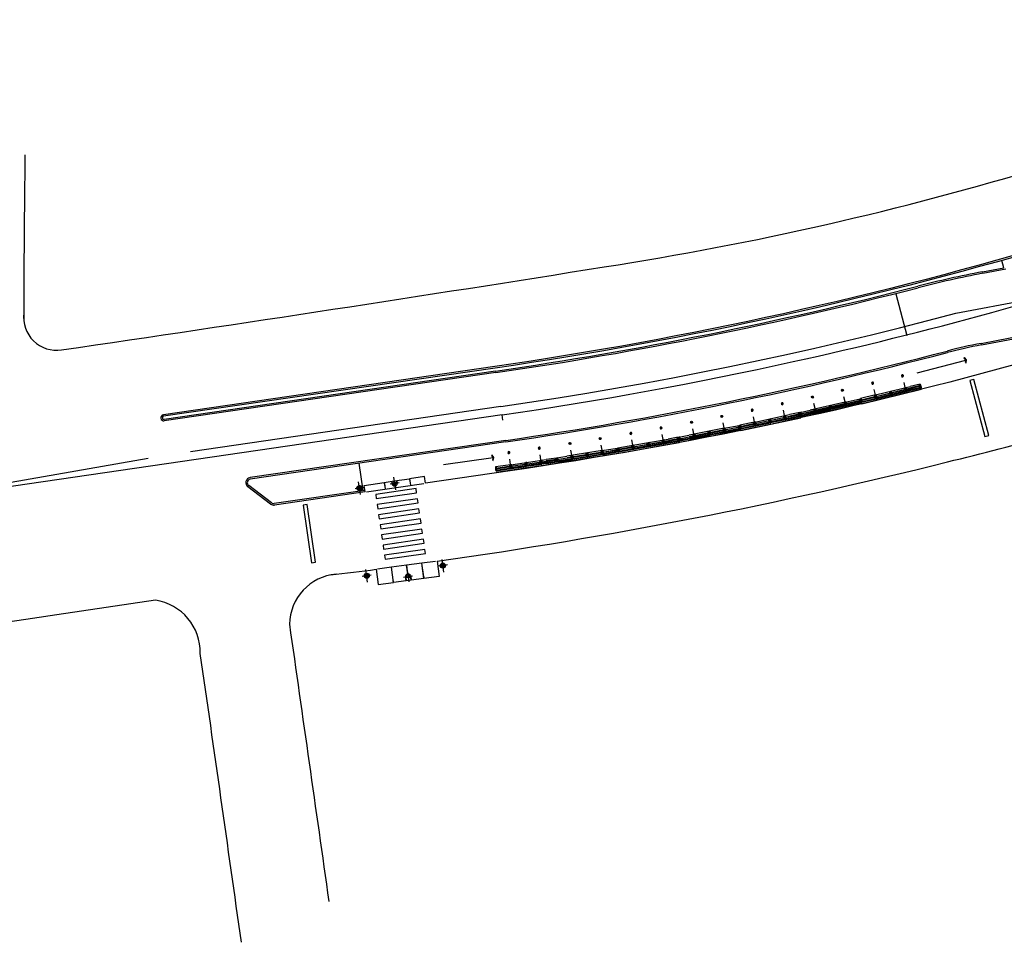
# Model space of a CAD drawing. Extents: x 184496 to 184718, y 72885 to 72969.
# Drawn here: x 184688 to 184688, y 72952 to 72953 of the extents above; entities that cross this region are included whole.
import ezdxf

# ---------------------------------------------------------------- set-up
doc = ezdxf.new("R2010")
doc.units = 0
doc.header["$LTSCALE"] = 0.7000000000000001
doc.header["$MEASUREMENT"] = 0
for name, pattern in [('DASHDOT', [1.1, 0.8, -0.15, 0, -0.15]), ('DIVIDEX2', [2.5, 1, -0.5, 0, -0.5, 0, -0.5]), ('HIDDEN', [0.375, 0.25, -0.125]), ('LIN3', [3, 2, -0.5, 0, -0.5])]:
    doc.linetypes.add(name, pattern=pattern)
for name, color, linetype in [('A-CORTE', 3, 'CONTINUOUS'), ('A-EIXO', 1, 'DASHDOT'), ('A-ELEV', 2, 'CONTINUOUS'), ('A-PAG', 9, 'CONTINUOUS'), ('A-PISO', 9, 'CONTINUOUS'), ('A-PROJ1', 9, 'HIDDEN'), ('EIXOPROJNOV', 1, 'LIN3'), ('LOCADO', 1, 'DIVIDEX2'), ('MFEST', 2, 'CONTINUOUS'), ('MFEXIST', 2, 'CONTINUOUS')]:
    doc.layers.add(name, color=color, linetype=linetype)

# ---------------------------------------------------------------- blocks, each defined once
blk = doc.blocks.new('S')
at = {"layer": 'A-PAG'}
blk.add_lwpolyline([(-1.13686837721616e-13, -2.842170943040401e-14), (-0.1268022969165941, 0.2666750153498469), (-0.1994074574662932, 0.2321517169689002), (-0.08876835945369521, -0.0005308438227871193), (-0.1969680037828994, -0.2343577479047099), (-0.1240057677913455, -0.2681198507508213), (6.971293373680965e-07, -0.0001333156914427036)], dxfattribs=at)
blk = doc.blocks.new('PPB')
at = {"layer": 'A-CORTE'}
for p, q in [((1.277856050262926, 4.56378562989994), (1.27785605029203, 4.593282587069552)), ((1.277856050262926, 4.56378562989994), (1.307173221401172, 4.563785629943595)), ((1.277856050262926, 4.556376390930382), (1.277856050262926, 4.561376390964142)), ((1.277856050262926, 4.561376390964142), (1.308820419333642, 4.561376391007798)), ((1.277856050262926, 4.556376390930382), (1.313820419338299, 4.556376390974037)), ((1.277856050262926, 4.443623609142378), (1.277856050262926, 4.438623609108618)), ((1.277856050262926, 4.443623609142378), (1.313820419338299, 4.443623609098722)), ((1.277856050262926, 4.438623609108618), (1.308820419333642, 4.438623609064962)), ((1.277856050262926, 4.43621437017282), (1.307173221401172, 4.436214370129164)), ((1.277856050262926, 4.43621437017282), (1.27785605029203, 4.406717412988655)), ((1.282856050267583, 4.568785629948252), (1.282856050267583, 4.599153733608546)), ((1.282856050267583, 4.568785629948252), (1.307173221401172, 4.568785629977356)), ((1.282856050267583, 4.431214370124508), (1.307173221401172, 4.431214370080852)), ((1.282856050267583, 4.431214370124508), (1.282856050267583, 4.400846266464214)), ((1.307173221401172, 4.563785629943595), (1.307173221401172, 4.568785629977356)), ((1.307173221401172, 4.436214370129164), (1.307173221401172, 4.431214370080852)), ((1.308820419333642, 4.561376391007798), (1.308820419333642, 4.59915373363765)), ((1.308820419333642, 4.438623609064962), (1.308820419333642, 4.40084626643511)), ((1.313820419338299, 4.556376390974037), (1.313820419338299, 4.593282587113208)), ((1.313820419338299, 4.443623609098722), (1.313820419338299, 4.406717412959551)), ((1.27785605029203, 1.568785629875492), (1.27785605029203, 1.593282587040449)), ((1.27785605029203, 1.431214370124508), (1.27785605029203, 1.406717412959551)), ((1.282856050267583, 1.568785629904596), (1.282856050267583, 1.599153733579442)), ((1.282856050267583, 1.568785629904596), (1.307173221401172, 1.568785629948252)), ((1.282856050296687, 1.563785629870836), (1.308820419333642, 1.563785629914491)), ((1.282856050296687, 1.436214370129164), (1.308820419333642, 1.436214370085509)), ((1.282856050267583, 1.431214370095404), (1.282856050267583, 1.400846266420558)), ((1.282856050267583, 1.431214370095404), (1.308820419333642, 1.431214370051748)), ((1.308820419333642, 1.431214370051748), (1.308820419333642, 1.400846266391454)), ((1.313820419338299, 1.568785629904596), (1.313820419338299, 1.593282587084104)), ((1.313820419338299, 1.431214370095404), (1.313820419338299, 1.406717412915896))]:
    blk.add_line(p, q, dxfattribs=at)
for points in [[(2.662879011128098, 5.94999999999709), (2.672018971585203, 5.949999999982538), (2.672018971585203, 5.995430019771447), (2.803739050665172, 5.99543001964048), (2.803739050665172, 5.94999999999709), (2.812879011122277, 5.949999999982538), (2.812879011122277, 6.049999999944703), (2.803739050665172, 6.049999999930151), (2.803739050665172, 6.00456998035952), (2.672018971585203, 6.004569980228553), (2.672018971585203, 6.049999999944703), (2.662879011128098, 6.049999999930151)], [(2.858939495374216, 4.505581286139204), (2.858939495374216, 4.993547001067782), (2.868939495383529, 4.993547001067782), (2.868939495383529, 4.505581286139204)], [(2.662879011128098, 4.55000000000291), (2.672018971585203, 4.550000000017462), (2.672018971585203, 4.504569980228553), (2.803739050665172, 4.50456998035952), (2.803739050665172, 4.55000000000291), (2.812879011122277, 4.550000000017462), (2.812879011122277, 4.450000000055297), (2.803739050665172, 4.450000000069849), (2.803739050665172, 4.49543001964048), (2.672018971585203, 4.495430019771447), (2.672018971585203, 4.450000000055297), (2.662879011128098, 4.450000000069849)], [(2.858939495374216, 3.0055812861101), (2.858939495374216, 4.493547001096886), (2.868939495383529, 4.493547001096886), (2.868939495383529, 3.0055812861101)], [(2.662879011128098, 2.94999999999709), (2.672018971585203, 2.949999999982538), (2.672018971585203, 2.995430019771447), (2.803739050665172, 2.99543001964048), (2.803739050665172, 2.94999999999709), (2.812879011122277, 2.949999999982538), (2.812879011122277, 3.049999999944703), (2.803739050665172, 3.049999999930151), (2.803739050665172, 3.00456998035952), (2.672018971585203, 3.004569980228553), (2.672018971585203, 3.049999999944703), (2.662879011128098, 3.049999999930151)], [(2.858939495374216, 2.9944187138899), (2.858939495374216, 1.493456111827982), (2.868939495383529, 1.493456111827982), (2.868939495383529, 2.9944187138899)], [(2.662879011128098, 1.44999999999709), (2.672018971585203, 1.449999999982538), (2.672018971585203, 1.495430019771447), (2.803739050665172, 1.49543001964048), (2.803739050665172, 1.44999999999709), (2.812879011122277, 1.449999999982538), (2.812879011122277, 1.549999999944703), (2.803739050665172, 1.549999999930151), (2.803739050665172, 1.50456998035952), (2.672018971585203, 1.504569980228553), (2.672018971585203, 1.549999999944703), (2.662879011128098, 1.549999999930151)], [(2.858939495374216, 1.481421826771111), (2.858939495374216, 1.506452998932218), (2.868939495383529, 1.506452998932218), (2.868939495383529, 1.481421826771111)], [(2.662879011128098, -0.05000000000291038), (2.672018971585203, -0.0500000000174623), (2.672018971585203, -0.004569980228552595), (2.803739050665172, -0.004569980359519832), (2.803739050665172, -0.05000000000291038), (2.812879011122277, -0.0500000000174623), (2.812879011122277, 0.04999999994470272), (2.803739050665172, 0.04999999993015081), (2.803739050665172, 0.004569980359519832), (2.672018971585203, 0.004569980228552595), (2.672018971585203, 0.04999999994470272), (2.662879011128098, 0.04999999993015081)]]:
    blk.add_lwpolyline(points, close=True, dxfattribs=at)
for points in [[(2.850521781307179, 6.021802954681334), (2.850521781307179, 6), (2.87560475373175, 6), (2.87560475373175, 6.022893116271007)], [(2.850521781307179, 5.978197045318666), (2.850521781307179, 6), (2.87560475373175, 6), (2.87560475373175, 5.977106883728993)], [(2.858939495374216, 6), (2.858939495374216, 5.006452998932218), (2.868939495383529, 5.006452998932218), (2.868939495383529, 6)], [(2.850521781307179, 4.521802954681334), (2.850521781307179, 4.5), (2.87560475373175, 4.5), (2.87560475373175, 4.522893116271007)], [(2.850521781307179, 4.478197045318666), (2.850521781307179, 4.5), (2.87560475373175, 4.5), (2.87560475373175, 4.477106883728993)], [(2.850521781307179, 3.021802954681334), (2.850521781307179, 3), (2.87560475373175, 3), (2.87560475373175, 3.022893116271007)], [(2.850521781307179, 2.978197045318666), (2.850521781307179, 3), (2.87560475373175, 3), (2.87560475373175, 2.977106883728993)], [(2.850521781307179, 1.521802954681334), (2.850521781307179, 1.5), (2.87560475373175, 1.5), (2.87560475373175, 1.522893116271007)], [(2.850521781307179, 1.478197045318666), (2.850521781307179, 1.5), (2.87560475373175, 1.5), (2.87560475373175, 1.477106883728993)], [(2.858939495374216, 0), (2.858939495374216, 1.493547001067782), (2.868939495383529, 1.493547001067782), (2.868939495383529, 0)], [(2.850521781307179, 0.02180295468133409), (2.850521781307179, 0), (2.87560475373175, 0), (2.87560475373175, 0.02289311627100687)]]:
    blk.add_lwpolyline(points, dxfattribs=at)
for centre, radius, start, end in [((1.295838234917028, 4.500000000029104), 0.1000000000000227, 97.45929762518413, 262.5407023814097), ((1.295838234917028, 4.500000000029104), 0.09500000000002273, 100.9111278946882, 259.0888721053297), ((1.295838234917028, 4.500000000029104), 0.1000000000000227, 277.4592975010663, 82.54070249234206), ((1.295838234917028, 4.500000000029104), 0.09500000000002273, 280.9111277697455, 79.08887223023662), ((1.295838234917028, 1.5), 0.1000000000000227, 97.4592976185903, 262.5407023748159), ((1.295838234917028, 1.5), 0.09500000000002273, 100.9111278946703, 259.0888721053118), ((1.282856050267583, 1.568785629875492), 0.005, 179.9999999960251, 270.0000000847502), ((1.282856050267583, 1.431214370124508), 0.005, 89.9999999153483, 180.0000000039749), ((1.295838234917028, 1.5), 0.1000000000000227, 277.4592975076579, 82.54070249893375), ((1.308820419333642, 1.568785629904596), 0.005, 270.0000000847628, 3.882897488443017e-09), ((1.308820419333642, 1.431214370095404), 0.005, 359.9999999961171, 89.99999991535391), ((1.295838234917028, 1.5), 0.09500000000002273, 280.9111277697634, 79.08887223025447)]:
    blk.add_arc(centre, radius, start, end, dxfattribs=at)
at = {"layer": 'A-EIXO'}
for p, q in [((2.56463317075395, 6), (2.767562206514413, 6)), ((2.455460410303203, 4.5), (1.951436773902969, 4.5)), ((2.56463317075395, 4.5), (2.767562206514413, 4.5)), ((2.455460410303203, 1.5), (1.951436773902969, 1.5)), ((2.455460410303203, 1.5), (1.951436773902969, 1.5)), ((2.455460410303203, 1.5), (1.951436773902969, 1.5)), ((2.56463317075395, 0), (2.767562206514413, 0))]:
    blk.add_line(p, q, dxfattribs=at)
at = {"layer": 'A-ELEV'}
for p, q in [((2.486327283171704, 6.004569980243105), (2.636327283165883, 6.004569980461383)), ((2.486327283171704, 5.995430019756895), (2.636327283165883, 5.995430019538617)), ((2.616254309687065, 6.004569980432279), (2.616254309687065, 5.995430019567721)), ((2.619817158556543, 5.995430019567721), (2.619817158556543, 6.004569980432279)), ((2.636327283165883, 5.950000000040745), (2.660000000003492, 5.94999999999709)), ((2.679432120290585, 6.004569980243105), (2.799432120285928, 6.004569980461383)), ((2.679432120290585, 6.004569980243105), (2.799432120285928, 6.004569980461383)), ((2.679432120290585, 5.004569980243105), (2.679432120290585, 5.995430019756895)), ((2.679432120290585, 5.995430019756895), (2.799432120285928, 5.995430019538617)), ((2.679432120290585, 5.995430019756895), (2.799432120285928, 5.995430019538617)), ((2.77935914680711, 6.004569980432279), (2.77935914680711, 5.995430019567721)), ((2.782921995676588, 5.995430019567721), (2.782921995676588, 6.004569980432279)), ((2.799432120285928, 5.004569980461383), (2.799432120285928, 5.995430019538617)), ((3.010136830911506, 0), (3.010136830911506, 6)), ((2.679432120290585, 4.995430019756895), (2.679432120290585, 1.504569980243105)), ((2.799432120285928, 5.014528678992065), (2.799432120285928, 5.210646750463638)), ((2.799432120285928, 4.995430019538617), (2.799432120285928, 1.504569980243105)), ((2.799432120285928, 4.985471321007935), (2.799432120285928, 4.789353249536362)), ((2.486327283171704, 4.504569980243105), (2.636327283165883, 4.504569980461383)), ((2.486327283171704, 4.495430019756895), (2.636327283165883, 4.495430019538617)), ((2.616254309687065, 4.504569980432279), (2.616254309687065, 4.495430019567721)), ((2.619817158556543, 4.495430019567721), (2.619817158556543, 4.504569980432279)), ((2.636327283165883, 4.549999999959255), (2.660000000003492, 4.55000000000291)), ((2.636327283165883, 4.450000000040745), (2.660000000003492, 4.44999999999709)), ((2.679432120290585, 4.504569980243105), (2.799432120285928, 4.504569980461383)), ((2.679432120290585, 4.504569980243105), (2.799432120285928, 4.504569980461383)), ((2.679432120290585, 4.495430019756895), (2.799432120285928, 4.495430019538617)), ((2.679432120290585, 4.495430019756895), (2.799432120285928, 4.495430019538617)), ((2.77935914680711, 4.504569980432279), (2.77935914680711, 4.495430019567721)), ((2.782921995676588, 4.495430019567721), (2.782921995676588, 4.504569980432279)), ((2.486327283171704, 3.004569980243105), (2.636327283165883, 3.004569980461383)), ((2.486327283171704, 2.995430019756895), (2.636327283165883, 2.995430019538617)), ((2.616254309687065, 3.004569980432279), (2.616254309687065, 2.995430019567721)), ((2.619817158556543, 2.995430019567721), (2.619817158556543, 3.004569980432279)), ((2.636327283165883, 3.049999999959255), (2.660000000003492, 3.05000000000291)), ((2.636327283165883, 2.950000000040745), (2.660000000003492, 2.94999999999709)), ((2.679432120290585, 3.004569980243105), (2.799432120285928, 3.004569980461383)), ((2.679432120290585, 3.004569980243105), (2.799432120285928, 3.004569980461383)), ((2.679432120290585, 2.995430019756895), (2.799432120285928, 2.995430019538617)), ((2.679432120290585, 2.995430019756895), (2.799432120285928, 2.995430019538617)), ((2.77935914680711, 3.004569980432279), (2.77935914680711, 2.995430019567721)), ((2.782921995676588, 2.995430019567721), (2.782921995676588, 3.004569980432279)), ((2.486327283171704, 1.504569980243105), (2.636327283165883, 1.504569980461383)), ((2.486327283171704, 1.495430019756895), (2.636327283165883, 1.495430019538617)), ((2.616254309687065, 1.495430019567721), (2.616254309687065, 1.504569980432279)), ((2.619817158556543, 1.504569980432279), (2.619817158556543, 1.495430019567721)), ((2.636327283165883, 1.549999999959255), (2.660000000003492, 1.55000000000291)), ((2.636327283165883, 1.450000000040745), (2.660000000003492, 1.44999999999709)), ((2.679432120290585, 1.504569980243105), (2.799432120285928, 1.504569980461383)), ((2.679432120290585, 1.504569980243105), (2.799432120285928, 1.504569980461383)), ((2.679432120290585, 0.00456998024310451), (2.679432120290585, 1.495430019756895)), ((2.679432120290585, 1.495430019756895), (2.799432120285928, 1.495430019538617)), ((2.679432120290585, 1.495430019756895), (2.799432120285928, 1.495430019538617)), ((2.799432120285928, 1.514528678992065), (2.799432120285928, 1.710646750463638)), ((2.799432120285928, 0), (2.799432120285928, 1.495430019756895)), ((2.486327283171704, 0.00456998024310451), (2.636327283165883, 0.004569980461383238)), ((2.616254309687065, 0.004569980432279408), (2.616254309687065, -0.004569980432279408)), ((2.619817158556543, -0.004569980432279408), (2.619817158556543, 0.004569980432279408)), ((2.636327283165883, 0.04999999995925464), (2.660000000003492, 0.05000000000291038)), ((2.679432120290585, 0.00456998024310451), (2.799432120285928, 0.004569980461383238)), ((2.679432120290585, 0.00456998024310451), (2.799432120285928, 0.004569980461383238)), ((2.77935914680711, 0.004569980432279408), (2.77935914680711, -0.004569980432279408)), ((2.782921995676588, -0.004569980432279408), (2.782921995676588, 0.004569980432279408)), ((2.679432120290585, -0.00456998024310451), (2.799432120285928, -0.004569980461383238)), ((2.679432120290585, -0.00456998024310451), (2.799432120285928, -0.004569980461383238))]:
    blk.add_line(p, q, dxfattribs=at)
for points in [[(2.817760612262646, 5.975000000005821), (2.846900572709274, 5.974999999991269), (2.846900572709274, 6.024999999950523), (2.817760612262646, 6.024999999935972)], [(2.817760612262646, 4.524999999994179), (2.846900572709274, 4.525000000008731), (2.846900572709274, 4.475000000049477), (2.817760612262646, 4.475000000064028)], [(2.817760612262646, 2.975000000005821), (2.846900572709274, 2.974999999991269), (2.846900572709274, 3.024999999950523), (2.817760612262646, 3.024999999935972)], [(2.817760612262646, 1.475000000005821), (2.846900572709274, 1.474999999991269), (2.846900572709274, 1.524999999950523), (2.817760612262646, 1.524999999935972)], [(2.817760612262646, -0.02499999999417923), (2.846900572709274, -0.02500000000873115), (2.846900572709274, 0.02499999995052349), (2.817760612262646, 0.02499999993597157)]]:
    blk.add_lwpolyline(points, close=True, dxfattribs=at)
for centre, start, end in [((1.295838234800613, 4.568785629948252), 0, 180), ((1.295838234800613, 4.431214370051748), 180, 0), ((1.295838234800613, 1.568785629948252), 0, 180), ((1.295838234800613, 1.431214370051748), 180, 0)]:
    blk.add_arc(centre, 0.00895714565479011, start, end, dxfattribs=at)
at = {"layer": 'A-PAG'}
for p, q in [((2.486327283171704, 6), (2.486327283171704, 5.004569980679662)), ((2.636327283165883, 6), (2.636327283165883, 5.004569980461383)), ((2.486327283171704, 1.504569980679662), (2.486327283171704, 4.995430019756895)), ((2.636327283165883, 1.504569980461383), (2.636327283165883, 4.995430019538617)), ((1.295838234800613, 4.535399783504545), (1.295838234800613, 4.581237979145953)), ((1.295838234800613, 4.464600216495455), (1.295838234800613, 4.418762020854047)), ((2.56463317075395, 3), (2.767562206514413, 3)), ((1.295838234800613, 1.535399783504545), (1.295838234800613, 1.581237979145953)), ((1.295838234800613, 1.464600216495455), (1.295838234800613, 1.418762020854047)), ((2.486327283171704, 1.495430019756895), (2.486327283171704, 0.00456998024310451)), ((2.636327283165883, 1.495430019538617), (2.636327283165883, 0.004569980461383238))]:
    blk.add_line(p, q, dxfattribs=at)
at = {"layer": 'A-PROJ1'}
for p, q in [((2.502837407781044, 5.899999999994179), (2.502837407781044, 5.982067538818228)), ((2.619817158556543, 5.899999999994179), (2.502837407781044, 5.899999999994179)), ((2.506400256388588, 5.899999999994179), (2.506400256388588, 5.982067538818228)), ((2.506400256388588, 5.950000000011642), (2.619817158556543, 5.949999999837019)), ((2.616254309687065, 5.899999999994179), (2.616254309687065, 5.982067538658157)), ((2.619817158556543, 5.899999999994179), (2.619817158556543, 5.985471320804209)), ((2.619817158556543, 5.950000000055297), (2.636327283165883, 5.950000000040745)), ((2.695942244899925, 5.899999999994179), (2.695942244899925, 5.982067538818228)), ((2.782921995676588, 5.899999999994179), (2.695942244899925, 5.899999999994179)), ((2.699505093507469, 5.899999999994179), (2.699505093507469, 5.982067538818228)), ((2.77935914680711, 5.899999999994179), (2.77935914680711, 5.982067538658157)), ((2.782921995676588, 5.899999999994179), (2.782921995676588, 5.985471320804209)), ((2.502837407781044, 4.600000000005821), (2.502837407781044, 4.498015063654748)), ((2.619817158556543, 4.600000000005821), (2.502837407781044, 4.600000000005821)), ((2.502837407781044, 4.399999999994179), (2.502837407781044, 4.482067538818228)), ((2.619817158556543, 4.399999999994179), (2.502837407781044, 4.399999999994179)), ((2.506400256388588, 4.600000000005821), (2.506400256388588, 4.4980150636693)), ((2.506400256388588, 4.549999999988358), (2.619817158556543, 4.550000000162981)), ((2.506400256388588, 4.399999999994179), (2.506400256388588, 4.482067538818228)), ((2.506400256388588, 4.450000000011642), (2.619817158556543, 4.449999999837019)), ((2.616254309687065, 4.600000000005821), (2.616254309687065, 4.498015063829371)), ((2.616254309687065, 4.399999999994179), (2.616254309687065, 4.482067538658157)), ((2.619817158556543, 4.600000000005821), (2.619817158556543, 4.498015063829371)), ((2.619817158556543, 4.549999999944703), (2.636327283165883, 4.549999999959255)), ((2.619817158556543, 4.399999999994179), (2.619817158556543, 4.485471320804209)), ((2.619817158556543, 4.450000000055297), (2.636327283165883, 4.450000000040745)), ((2.782921995676588, 4.600000000005821), (2.695942244899925, 4.600000000005821)), ((2.695942244899925, 4.600000000005821), (2.695942244899925, 4.498015063654748)), ((2.695942244899925, 4.399999999994179), (2.695942244899925, 4.482067538818228)), ((2.782921995676588, 4.399999999994179), (2.695942244899925, 4.399999999994179)), ((2.699505093507469, 4.600000000005821), (2.699505093507469, 4.4980150636693)), ((2.699505093507469, 4.399999999994179), (2.699505093507469, 4.482067538818228)), ((2.77935914680711, 4.600000000005821), (2.77935914680711, 4.498015063829371)), ((2.77935914680711, 4.399999999994179), (2.77935914680711, 4.482067538658157)), ((2.782921995676588, 4.600000000005821), (2.782921995676588, 4.498015063829371)), ((2.782921995676588, 4.399999999994179), (2.782921995676588, 4.485471320804209)), ((2.619817158556543, 3.100000000005821), (2.502837407781044, 3.100000000005821)), ((2.502837407781044, 3.100000000005821), (2.502837407781044, 2.998015063654748)), ((2.502837407781044, 2.899999999994179), (2.502837407781044, 2.982067538818228)), ((2.619817158556543, 2.899999999994179), (2.502837407781044, 2.899999999994179)), ((2.506400256388588, 3.100000000005821), (2.506400256388588, 2.9980150636693)), ((2.506400256388588, 3.049999999988358), (2.619817158556543, 3.050000000162981)), ((2.506400256388588, 2.899999999994179), (2.506400256388588, 2.982067538818228)), ((2.506400256388588, 2.950000000011642), (2.619817158556543, 2.949999999837019)), ((2.616254309687065, 3.100000000005821), (2.616254309687065, 2.998015063829371)), ((2.616254309687065, 2.899999999994179), (2.616254309687065, 2.982067538658157)), ((2.619817158556543, 3.100000000005821), (2.619817158556543, 2.998015063829371)), ((2.619817158556543, 3.049999999944703), (2.636327283165883, 3.049999999959255)), ((2.619817158556543, 2.899999999994179), (2.619817158556543, 2.985471320804209)), ((2.619817158556543, 2.950000000055297), (2.636327283165883, 2.950000000040745)), ((2.695942244899925, 3.100000000005821), (2.695942244899925, 2.998015063654748)), ((2.782921995676588, 3.100000000005821), (2.695942244899925, 3.100000000005821)), ((2.695942244899925, 2.899999999994179), (2.695942244899925, 2.982067538818228)), ((2.782921995676588, 2.899999999994179), (2.695942244899925, 2.899999999994179)), ((2.699505093507469, 3.100000000005821), (2.699505093507469, 2.9980150636693)), ((2.699505093507469, 2.899999999994179), (2.699505093507469, 2.982067538818228)), ((2.77935914680711, 3.100000000005821), (2.77935914680711, 2.998015063829371)), ((2.77935914680711, 2.899999999994179), (2.77935914680711, 2.982067538658157)), ((2.782921995676588, 3.100000000005821), (2.782921995676588, 2.998015063829371)), ((2.782921995676588, 2.899999999994179), (2.782921995676588, 2.985471320804209)), ((2.469817158562364, 1.549999999944703), (2.619817158556543, 1.550000000162981)), ((2.469817158562364, 1.450000000055297), (2.619817158556543, 1.449999999837019)), ((2.619817158556543, 1.600000000005821), (2.502837407781044, 1.600000000005821)), ((2.502837407781044, 1.600000000005821), (2.502837407781044, 1.504569980257656)), ((2.502837407781044, 1.399999999994179), (2.502837407781044, 1.501984936345252)), ((2.619817158556543, 1.399999999994179), (2.502837407781044, 1.399999999994179)), ((2.506400256388588, 1.600000000005821), (2.506400256388588, 1.504569980272208)), ((2.506400256388588, 1.399999999994179), (2.506400256388588, 1.5019849363307)), ((2.616254309687065, 1.600000000005821), (2.616254309687065, 1.504569980432279)), ((2.616254309687065, 1.399999999994179), (2.616254309687065, 1.501984936170629)), ((2.619817158556543, 1.600000000005821), (2.619817158556543, 1.504569980432279)), ((2.619817158556543, 1.549999999944703), (2.636327283165883, 1.549999999959255)), ((2.619817158556543, 1.399999999994179), (2.619817158556543, 1.501984936170629)), ((2.619817158556543, 1.450000000055297), (2.636327283165883, 1.450000000040745)), ((2.782921995676588, 1.600000000005821), (2.695942244899925, 1.600000000005821)), ((2.695942244899925, 1.600000000005821), (2.695942244899925, 1.504569980257656)), ((2.695942244899925, 1.399999999994179), (2.695942244899925, 1.495430019727792)), ((2.782921995676588, 1.399999999994179), (2.695942244899925, 1.399999999994179)), ((2.699505093507469, 1.600000000005821), (2.699505093507469, 1.504569980257656)), ((2.699505093507469, 1.399999999994179), (2.699505093507469, 1.495430019727792)), ((2.77935914680711, 1.600000000005821), (2.77935914680711, 1.504569980330416)), ((2.77935914680711, 1.399999999994179), (2.77935914680711, 1.501984936170629)), ((2.782921995676588, 1.600000000005821), (2.782921995676588, 1.504569980330416)), ((2.782921995676588, 1.399999999994179), (2.782921995676588, 1.501984936170629)), ((2.619817158556543, 0.1000000000058208), (2.502837407781044, 0.1000000000058208)), ((2.502837407781044, 0.1000000000058208), (2.502837407781044, -0.001984936345252208)), ((2.506400256388588, 0.1000000000058208), (2.506400256388588, -0.001984936330700293)), ((2.506400256388588, 0.04999999998835847), (2.619817158556543, 0.05000000016298145)), ((2.616254309687065, 0.1000000000058208), (2.616254309687065, -0.001984936170629226)), ((2.619817158556543, 0.1000000000058208), (2.619817158556543, -0.001984936170629226)), ((2.619817158556543, 0.04999999994470272), (2.636327283165883, 0.04999999995925464)), ((2.695942244899925, 0.1000000000058208), (2.695942244899925, -0.001984936345252208)), ((2.782921995676588, 0.1000000000058208), (2.695942244899925, 0.1000000000058208)), ((2.699505093507469, 0.1000000000058208), (2.699505093507469, -0.001984936330700293)), ((2.77935914680711, 0.1000000000058208), (2.77935914680711, -0.001984936170629226)), ((2.782921995676588, 0.1000000000058208), (2.782921995676588, -0.001984936170629226))]:
    blk.add_line(p, q, dxfattribs=at)

msp = doc.modelspace()

# ---------------------------------------------------------------- linework, layer by layer
at = {"layer": 'A-EIXO', "ltscale": 3}
for p, q in [((184688.4321252211, 72952.89896863108), (184688.6638965386, 72952.94289222013)), ((184687.987106187, 72952.80781043865), (184687.683585534, 72952.7636302555)), ((184687.6423607074, 72952.75704252439), (184687.4083919433, 72952.71630748571))]:
    msp.add_line(p, q, dxfattribs=at)
at = {"layer": 'A-EIXO'}
msp.add_line((184688.3845508569, 72952.87690730131), (184688.3737079668, 72952.91760644171), dxfattribs=at)
at = {"layer": 'A-EIXO', "extrusion": (-0.07630908038378008, -0.01910921882112542, 0.9969010793489134)}
for p, q in [((184687.8498830946, 72952.72180163876, -0.000567237563445815), (184687.8480670036, 72952.7342242792, -0.0004681277080999281)), ((184687.8877379271, 72952.73321848719, 0.002549254709047091), (184687.8789544211, 72952.73193996826, 0.001852402456552227)), ((184687.8844489631, 72952.72643912495, 0.002167545690372208), (184687.8826328721, 72952.73886176536, 0.002266655545718095)), ((184687.8533455056, 72952.72865205078, -0.0001708898908145784), (184687.8445619996, 72952.72737353183, -0.0008677421433276322))]:
    msp.add_line(p, q, dxfattribs=at)
at = {"layer": 'A-EIXO', "extrusion": (0.001111370693503608, -0.008279425978889693, 0.9999651073715734)}
for p, q in [((184687.9313296448, 72952.64581826775, 0.3593902153977615), (184687.9296593806, 72952.65826130685, 0.3594950965611315)), ((184687.8568775608, 72952.63613258448, 0.359392767453428), (184687.8552072965, 72952.64857562356, 0.359497648616798)), ((184687.8959063547, 72952.64625725559, 0.359433219872135), (184687.8972364202, 72952.63634860929, 0.3593497008585291)), ((184687.9348656026, 72952.65293768857, 0.3594452322753387), (184687.9260413663, 72952.65175318645, 0.3594452322753205)), ((184687.8604331872, 72952.64294641558, 0.3594452322752841), (184687.8516089509, 72952.64176191346, 0.3594452322752659)), ((184687.8921155044, 72952.64103671917, 0.3593942085060371), (184687.9009397406, 72952.64222122128, 0.3593942085060371))]:
    msp.add_line(p, q, dxfattribs=at)
at = {"layer": 'A-EIXO', "ltscale": 3}
msp.add_arc((184687.4179326109, 72956.71825385542), 3.951648551617235, 278.2813710697991, 284.871407569323, dxfattribs=at)
at = {"layer": 'A-PAG'}
for p, q in [((184688.4791346271, 72952.94334763107), (184688.4771819838, 72952.95067694088)), ((184688.4580558091, 72952.93950577361), (184688.479095864, 72952.94349312948)), ((184688.4569892014, 72952.86805770015), (184688.4988971672, 72952.87599978843)), ((184688.3942191517, 72952.84061704288), (184688.4416775182, 72952.85325520343)), ((184687.9820647473, 72952.84244544819), (184687.6578858393, 72952.7952582687)), ((184687.992150157, 72952.77317579741), (184687.7421934723, 72952.73679233553)), ((184687.762978578, 72952.71358700086, 0.3638075174637607), (184687.7405851827, 72952.73053820302, 0.3638075174637607))]:
    msp.add_line(p, q, dxfattribs=at)
at = {"layer": 'A-PAG', "extrusion": (-0.07630908038378008, -0.01910921882112542, 0.9969010793489134)}
for p, q in [((184687.852681119, 72952.72559023557, -0.0002804369920886529), (184687.8487755716, 72952.7523054236, -6.729885642926093e-05)), ((184687.9795828686, 72952.75769840961, 0.01004889070796708), (184687.9311310313, 72952.75065116957, 0.006204996387332358)), ((184687.8731861681, 72952.73362746395, 0.001443211046298529), (184687.8829844275, 72952.73505368945, 0.002220570242807298)), ((184687.8829844275, 72952.73505368945, 0.002220570242843678), (184687.8977824558, 72952.73720776086, 0.003394595007084718))]:
    msp.add_line(p, q, dxfattribs=at)
at = {"layer": 'A-PAG', "extrusion": (0.001111370693503608, -0.008279425978889693, 0.9999651073715734)}
msp.add_line((184687.9118625083, 72952.6397605804, 0.3593616954335085), (184687.8822282977, 72952.63578269673, 0.3593616954335266), dxfattribs=at)
at = {"layer": 'A-PAG'}
msp.add_lwpolyline([(184688.5415707358, 72952.96937636922, -0.03668343925340489), (184687.9816357678, 72952.84541462093), (184687.6574537159, 72952.79822698381)], format="xyb", dxfattribs=at)
at = {"layer": 'A-PAG', "extrusion": (-0.07630908038378009, -0.01910921882112542, 0.9969010793489134)}
for points, elevation in [([(-25903.58481736507, 196267.2854654833), (-25903.58481736507, 196267.2854654833), (-25903.59128455488, 196267.2861177531), (-25903.58928579796, 196267.305935229), (-25903.5877932866, 196267.3057846969), (-25903.58928579796, 196267.305935229)], -15487.43007262051), ([(-25903.58927576304, 196267.3060347243), (-25903.58280857322, 196267.3053824546)], -15487.43007262051), ([(-25903.58677394142, 196267.3308408664), (-25903.58030675165, 196267.3301885966)], -15487.43007262051), ([(-25903.57879649624, 196267.3451626285), (-25903.57879649624, 196267.3451626285), (-25903.58526368605, 196267.3458148982), (-25903.58676390652, 196267.3309403616), (-25903.58527139522, 196267.3307898294), (-25903.58676390652, 196267.3309403616)], -15487.43007262051), ([(-25903.58676390652, 196267.3309403616), (-25903.58029671672, 196267.3302880919)], -15487.43007262052), ([(-25903.5877932866, 196267.3057846969), (-25903.58281860815, 196267.3052829593)], -15487.43007262052), ([(-25903.58425501404, 196267.3154785661), (-25903.5818151991, 196267.3152324905)], -15487.43007262051), ([(-25903.58424569631, 196267.3155781337), (-25903.58180516418, 196267.3153319857)], -15487.43007262051)]:
    msp.add_lwpolyline(points, dxfattribs=dict(at, elevation=elevation))
at = {"layer": 'A-PAG', "extrusion": (-0.07630908038378009, -0.01910921882112542, 0.9969010793489134), "elevation": -15487.43007262052}
for points in [[(-25903.58852996948, 196267.3134291932), (-25903.58604175092, 196267.3131782356, 1), (-25903.58554000497, 196267.3181529971), (-25903.58802822349, 196267.3184039545)], [(-25903.58804327586, 196267.3182547117), (-25903.58555505735, 196267.3180037542, -1), (-25903.58602669856, 196267.3133274785), (-25903.58851491708, 196267.313578436)]]:
    msp.add_lwpolyline(points, format="xyb", dxfattribs=at)
at = {"layer": 'A-PAG'}
msp.add_lwpolyline([(184687.8541609163, 72952.725805681), (184687.7655951555, 72952.71291413147)], dxfattribs=at)
at = {"layer": 'A-PAG', "extrusion": (0.001111370693503607, -0.00827942597888969, 0.9999651073715732)}
for points, elevation in [([(184687.8087318775, 72951.85840381797), (184687.7955005464, 72951.85662776118)], -398.3898990176021), ([(184687.8103176425, 72951.85861677122), (184687.8103176425, 72951.85861677122), (184687.8123133048, 72951.8437501195), (184687.7974962086, 72951.84176110954), (184687.7972966313, 72951.84324785731), (184687.7974962086, 72951.84176110954)], -398.389899017602), ([(184687.7508510358, 72951.85063412234), (184687.7508510358, 72951.85063412234), (184687.752846698, 72951.83576747066), (184687.7676637942, 72951.83775648072), (184687.7674642169, 72951.83924322846), (184687.7676637942, 72951.83775648072)], -398.3898990176019), ([(184687.765668132, 72951.85262313239), (184687.7522386023, 72951.85082029244)], -398.3898990176023), ([(184687.7676637942, 72951.83775648072), (184687.765668132, 72951.85262313239)], -398.3898990176023), ([(184687.7804852281, 72951.85461214234), (184687.765767243, 72951.85263643676)], -398.389899017602), ([(184687.7677629052, 72951.83776978508), (184687.765767243, 72951.85263643676)], -398.389899017602), ([(184687.7816656134, 72951.84619469762), (184687.7805347836, 72951.85461879453)], -398.3898990176021), ([(184687.7954014354, 72951.85661445677), (184687.7805843391, 72951.8546254468)], -398.389899017602), ([(184687.7817647244, 72951.84620800203), (184687.7806338946, 72951.85463209897)], -398.3898990176023), ([(184687.7973970976, 72951.84174780511), (184687.7954014354, 72951.85661445677)], -398.389899017602), ([(184687.7972966313, 72951.84324785731), (184687.7955005464, 72951.85662776118)], -398.3898990176021)]:
    msp.add_lwpolyline(points, dxfattribs=dict(at, elevation=elevation))
for points, elevation in [([(184687.7801022262, 72951.83942618474), (184687.7795699375, 72951.84339145976, -1), (184687.7845254881, 72951.8440566805), (184687.7850577766, 72951.84009140548)], -398.3898990176022), ([(184687.7849091102, 72951.84007144882), (184687.7843768216, 72951.84403672388, 1), (184687.7797186041, 72951.84341141638), (184687.7802508926, 72951.83944614137)], -398.3898990176021)]:
    msp.add_lwpolyline(points, format="xyb", dxfattribs=dict(at, elevation=elevation))
at = {"layer": 'A-PAG', "extrusion": (-0.07630908038378008, -0.01910921882112542, 0.9969010793489134)}
for centre, radius in [((-25903.58579087789, 196267.3156656162, -15487.43007262051), 0.0015), ((-25903.58971575366, 196267.2810869301, -15487.43007262051), 0.0025), ((-25903.58971575366, 196267.2810869301, -15487.43007262051), 0.002350000000000001), ((-25903.58971575366, 196267.2810869301, -15487.43007262051), 0.0015), ((-25903.58971575366, 196267.2810869301, -15487.43007262051), 0.00135)]:
    msp.add_circle(centre, radius, dxfattribs=at)
at = {"layer": 'A-PAG', "extrusion": (0.001111370693503608, -0.008279425978889693, 0.9999651073715734)}
for centre, radius in [((184687.8159879694, 72951.85433309355, -398.3898990176021), 0.0025), ((184687.8159879694, 72951.85433309355, -398.3898990176021), 0.002350000000000001), ((184687.8159879694, 72951.85433309355, -398.3898990176021), 0.0015), ((184687.8159879694, 72951.85433309355, -398.3898990176021), 0.00135), ((184687.7415555999, 72951.84434147809, -398.3898990176021), 0.0025), ((184687.7415555999, 72951.84434147809, -398.3898990176021), 0.002350000000000001), ((184687.7415555999, 72951.84434147809, -398.3898990176021), 0.0015), ((184687.7415555999, 72951.84434147809, -398.3898990176021), 0.00135), ((184687.7820477128, 72951.84372407012, -398.3898990176021), 0.0015)]:
    msp.add_circle(centre, radius, dxfattribs=at)
at = {"layer": 'A-PAG'}
for centre, radius, start, end in [((184688.6445335572, 72951.95551984919), 1.0015, 100.7310126869281, 104.4421874099627), ((184687.4179323998, 72956.7182545217), 3.916649241349482, 278.2813694186007, 284.4421874099499), ((184688.5498091289, 72952.37827539029), 0.4985000000000001, 100.7310126869302, 104.617267365787), ((184687.4179326108, 72956.71825385543), 3.986648551617591, 278.2814110791146, 284.6172673658152), ((184687.6576697776, 72952.79674262626), 0.001499999999329145, 98.28175732414684, 278.2817573233224), ((184687.7426976163, 72952.73332883457, 0.01), 0.0035, 98.28175732182703, 232.8752513525956), ((184687.7650910115, 72952.71637763243, 0.01), 0.0035, 232.8752513525956, 278.2817573250119)]:
    msp.add_arc(centre, radius, start, end, dxfattribs=at)
at = {"layer": 'A-PISO', "extrusion": (-0.07630908038378008, -0.01910921882112542, 0.9969010793489134)}
msp.add_line((184687.8559563435, 72952.72455129864, -4.964569312505774e-05), (184687.9119784335, 72952.73270590602, 0.0043949501044699), dxfattribs=at)
at = {"layer": 'A-PISO'}
msp.add_lwpolyline([(184688.4604685212, 72952.77840181817), (184688.4643337023, 72952.77943156313), (184688.4497439281, 72952.8341947545), (184688.4458787469, 72952.83316500954)], close=True, dxfattribs=at)
at = {"layer": 'A-PISO', "extrusion": (-0.07630908038378009, -0.01910921882112542, 0.9969010793489134)}
for points, elevation in [([(-25903.57585935527, 196267.2945624733), (-25903.57184538741, 196267.3343605645), (-25903.57582519652, 196267.3347619613), (-25903.57983916436, 196267.29496387)], -15487.43007262052), ([(-25903.56590983247, 196267.2935589813), (-25903.56189586462, 196267.3333570726), (-25903.56587567373, 196267.3337584693), (-25903.56988964156, 196267.2939603782)], -15487.43007262052), ([(-25903.53031237375, 196267.2176536561), (-25903.52991097697, 196267.2216334653), (-25903.58665789219, 196267.2273568627), (-25903.58705928898, 196267.2233770536)], -15487.43007262052), ([(-25903.55596030966, 196267.2925554893), (-25903.55194634185, 196267.3323535806), (-25903.55592615096, 196267.3327549773), (-25903.55994011879, 196267.2929568861)], -15487.43007262051), ([(-25903.54601078687, 196267.2915519974), (-25903.54199681904, 196267.3313500886), (-25903.54597662816, 196267.3317514854), (-25903.54999059597, 196267.2919533942)], -15487.43007262051), ([(-25903.53606126402, 196267.2905485055), (-25903.53204729624, 196267.3303465966), (-25903.53602710539, 196267.3307479935), (-25903.54004107317, 196267.2909499022)], -15487.43007262052), ([(-25903.52611174126, 196267.2895450135), (-25903.52209777341, 196267.3293431048), (-25903.52607758257, 196267.3297445015), (-25903.53009155036, 196267.2899464103)], -15487.43007262052)]:
    msp.add_lwpolyline(points, close=True, dxfattribs=dict(at, elevation=elevation))
at = {"layer": 'A-PISO', "extrusion": (-0.07630908038378008, -0.01910921882112542, 0.9969010793489134), "elevation": -15487.43007262051}
msp.add_lwpolyline([(-25903.51616221844, 196267.2885415216), (-25903.5121482506, 196267.3283396127), (-25903.51612805972, 196267.3287410094), (-25903.52014202756, 196267.2889429183)], close=True, dxfattribs=at)
at = {"layer": 'EIXOPROJNOV', "ltscale": 3}
for p, q in [((184687.9883120774, 72952.79954595193), (184686.1317780631, 72952.52931059242)), ((184687.989032283, 72952.79459809343), (184687.9883120774, 72952.79954595193))]:
    msp.add_line(p, q, dxfattribs=at)
for start, end in [(285.3652559729156, 296.8765022675071), (282.4715297348841, 285.3652559729156), (282.4715297348841, 285.3652559729156), (278.2814123774577, 282.4715297348841)]:
    msp.add_arc((184687.4179327797, 72956.71825332257), 3.95999999999993, start, end, dxfattribs=at)
at = {"layer": 'LOCADO', "ltscale": 3}
msp.add_line((184687.9883120774, 72952.79954595193), (184686.1317780631, 72952.52931059242), dxfattribs=at)
msp.add_arc((184687.4179327797, 72956.71825332257), 3.95999999999993, 278.2814123774577, 282.4715297348841, dxfattribs=at)
at = {"layer": 'MFEST', "ltscale": 3}
for p, q in [((184688.4583351068, 72952.93803200538), (184688.4809454547, 72952.9423169516)), ((184688.4567099037, 72952.86953146839), (184688.4986178695, 72952.87747355667)), ((184687.982280809, 72952.84096109064), (184687.658101901, 72952.79377391115)), ((184687.9919340953, 72952.77466015497), (184687.7419774106, 72952.73827669308)), ((184687.7620732493, 72952.71239101591, 0.3638075174637607), (184687.739679854, 72952.72934221807, 0.3638075174637607))]:
    msp.add_line(p, q, dxfattribs=at)
for points in [[(184688.5411400745, 72952.97081321674, -0.03668343925341034), (184687.9814197061, 72952.84689897847), (184687.6572376542, 72952.79971134136)], [(184688.5044949196, 72952.85292071362, -0.03238497424259042), (184687.9962553293, 72952.74497300394), (184687.9135700594, 72952.73293741318)]]:
    msp.add_lwpolyline(points, format="xyb", dxfattribs=at)
msp.add_lwpolyline([(184687.8543778979, 72952.72432145735), (184687.7658112172, 72952.71142977392)], dxfattribs=at)
for centre, radius, start, end in [((184688.6445335572, 72951.95551984919), 1, 100.7310126869281, 104.4421874099627), ((184687.4179323998, 72956.7182545217), 3.918149241349482, 278.2813694186007, 284.4421874099499), ((184688.5498091289, 72952.37827539029), 0.5, 100.7310126869302, 104.617267365787), ((184687.4179326108, 72956.71825385543), 3.985148551617591, 278.2814110791146, 284.6172673658152), ((184687.6576697776, 72952.79674262626), 0.002999999999329145, 98.28175732414684, 278.2817573233224), ((184687.7426976163, 72952.73332883457, 0.01), 0.005000000000000001, 98.28175732182703, 232.8752513525956), ((184687.7650910115, 72952.71637763243, 0.01), 0.005000000000000001, 232.8752513525956, 278.2817573250119)]:
    msp.add_arc(centre, radius, start, end, dxfattribs=at)
at = {"layer": 'MFEXIST', "ltscale": 3}
for centre, radius, start, end in [((184701.3637516657, 72952.87060354497, 0.3627380000000001), 13.84314359399479, 179.2417419141877, 179.9127657018809), ((184687.6036260944, 72956.06915214643, 0.353637), 3.162188811057121, 278.8116361744468, 286.8409992321322), ((184681.4370958321, 72994.61432606704, 0.358204), 42.19747857573412, 278.3398622622981, 279.0684610022128), ((184687.5530072016, 72952.89534350092, 0.3627380000000001), 0.03258964345987943, 173.3404302460664, 278.1237723134204), ((184687.5592323818, 72956.30114203609, 0.3546590000000001), 3.65132615685487, 283.6977798594417, 285.3371865929245), ((184687.2490397946, 72957.46417965513, 0.3594870000000001), 4.854808184720307, 278.0010076408626, 284.0041847286535), ((184687.2490397946, 72957.46417965513, 0.3594870000000001), 4.854808184720307, 276.76131220658, 277.2928914148068), ((184687.8306499954, 72952.5938962233, 0.359051), 0.05025184480570367, 95.31978182056129, 178.7752067696799), ((185074.992061112, 70326.88557035409, 0.376592), 2654.149004034482, 98.39163124672908, 98.42525117603392), ((184687.6419683119, 72952.56756198253, 0.3615910000000001), 0.05133828483371094, 358.6859849947353, 81.61712969120737), ((194486.168808254, 74348.1077522817, 0.3655330000000001), 9897.265841370792, 188.1057061079693, 188.1072917935379), ((184612.5699691609, 72941.74099085123, 0.358936), 75.89929479954355, 7.984645125600726, 8.199968242938303)]:
    msp.add_arc(centre, radius, start, end, dxfattribs=at)

# ---------------------------------------------------------------- block references
at = {"layer": 'A-CORTE', "yscale": 0.01, "zscale": 0.01}
for p, xscale, rotation in [((184688.3330421946, 72952.83969671492), 0.01, 283.7097428096413), ((184688.3328810126, 72952.83965868907), -0.01, 102.8391146079281), ((184688.2155282022, 72952.81383682915), 0.01, 281.9796730284748), ((184688.2153659458, 72952.81380368686), -0.01, 101.1090448267616), ((184688.0972190332, 72952.79171893968), 0.01, 280.0667337703846), ((184688.0970557609, 72952.79169123212), -0.01, 99.19610556867146), ((184687.9782993712, 72952.77337810892), 0.01, 278.3366639892183)]:
    msp.add_blockref('PPB', p, dxfattribs=dict(at, xscale=xscale, rotation=rotation))
at = {"layer": 'A-PAG', "linetype": 'CONTINUOUS', "xscale": 0.01, "yscale": 0.01, "zscale": 0.01, "rotation": 14.91799189808803}
msp.add_blockref('S', (184688.4425339161, 72952.85348885487), dxfattribs=at)
at = {"layer": 'A-PAG', "linetype": 'CONTINUOUS', "extrusion": (-0.07630908038378025, -0.01910921882112498, 0.9969010793489133), "xscale": 0.01, "yscale": 0.01, "zscale": 0.01, "rotation": 84.24072095253135}
msp.add_blockref('S', (-25903.58669625498, 196267.4163145174, -15487.43007262051), dxfattribs=at)

doc.saveas('drawing.dxf')
